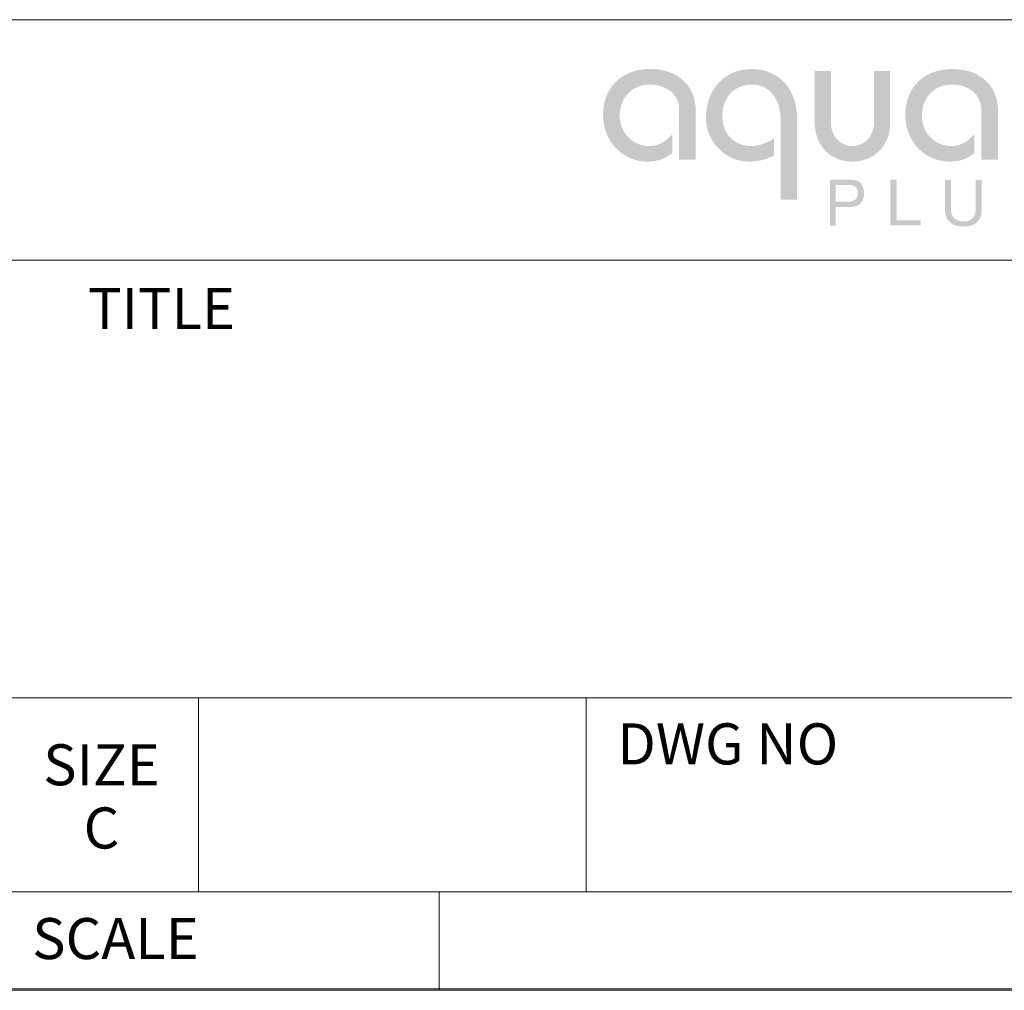
# Model space of a CAD drawing. Units: millimetres. Extents: x -3484 to 973, y -9693 to -6543.
# Drawn here: x -15 to 488, y -9693 to -9196 of the extents above; entities that cross this region are included whole.
import ezdxf

# ---------------------------------------------------------------- set-up
doc = ezdxf.new("R2010")
doc.units = ezdxf.units.MM
doc.header["$MEASUREMENT"] = 0
doc.layers.add('0_Ном._пера__1', color=7, linetype='Continuous', lineweight=13)
doc.layers.add('0_Ном._пера__21', color=7, linetype='Continuous', lineweight=20)
doc.layers.add('Drawing Frame', color=7, linetype='Continuous', lineweight=30, true_color=0x000000)
doc.styles.add('СГЕНЕРИР_СТИЛЬ_1', font='arial.ttf')

msp = doc.modelspace()

# ---------------------------------------------------------------- hatches: boundary and pattern name
at = {"layer": 'Drawing Frame', "true_color": 0x616161}
for points in [[(322.17, -9267.53), (330.68, -9267.53), (330.68, -9242.71), (330.68, -9242.1), (330.66, -9241.5), (330.62, -9240.91), (330.58, -9240.32), (330.52, -9239.73), (330.45, -9239.16), (330.36, -9238.59), (330.26, -9238.03), (330.15, -9237.48), (330.03, -9236.93), (329.9, -9236.4), (329.75, -9235.87), (329.59, -9235.34), (329.42, -9234.83), (329.23, -9234.32), (329.04, -9233.82), (328.83, -9233.33), (328.61, -9232.85), (328.38, -9232.38), (328.13, -9231.91), (327.88, -9231.45), (327.61, -9231.01), (327.34, -9230.57), (327.05, -9230.14), (326.75, -9229.71), (326.44, -9229.3), (326.12, -9228.9), (325.78, -9228.5), (325.44, -9228.11), (325.08, -9227.74), (324.72, -9227.37), (324.34, -9227.01), (323.96, -9226.66), (323.56, -9226.33), (323.15, -9226), (322.74, -9225.68), (322.31, -9225.37), (321.87, -9225.07), (321.42, -9224.78), (320.97, -9224.5), (320.5, -9224.23), (320.02, -9223.98), (319.54, -9223.73), (319.04, -9223.49), (318.54, -9223.27), (318.02, -9223.05), (317.5, -9222.85), (316.96, -9222.65), (316.42, -9222.47), (315.87, -9222.3), (315.31, -9222.14), (314.74, -9221.99), (314.16, -9221.85), (313.58, -9221.73), (312.98, -9221.61), (312.38, -9221.51), (311.77, -9221.42), (311.15, -9221.34), (310.52, -9221.27), (309.89, -9221.22), (309.24, -9221.17), (308.59, -9221.14), (307.93, -9221.12), (307.26, -9221.12), (306.57, -9221.12), (305.88, -9221.15), (305.2, -9221.18), (304.54, -9221.23), (303.88, -9221.3), (303.23, -9221.38), (302.58, -9221.47), (301.95, -9221.58), (301.33, -9221.7), (300.71, -9221.84), (300.11, -9221.99), (299.51, -9222.15), (298.93, -9222.32), (298.35, -9222.51), (297.78, -9222.71), (297.22, -9222.92), (296.68, -9223.14), (296.14, -9223.38), (295.61, -9223.63), (295.09, -9223.89), (294.58, -9224.16), (294.08, -9224.44), (293.6, -9224.73), (293.12, -9225.04), (292.65, -9225.35), (292.19, -9225.68), (291.75, -9226.02), (291.31, -9226.36), (290.89, -9226.72), (290.47, -9227.09), (290.07, -9227.47), (289.67, -9227.85), (289.29, -9228.25), (288.92, -9228.66), (288.56, -9229.07), (288.21, -9229.5), (287.87, -9229.93), (287.55, -9230.37), (287.23, -9230.82), (286.93, -9231.28), (286.63, -9231.74), (286.35, -9232.22), (286.08, -9232.7), (285.83, -9233.19), (285.58, -9233.69), (285.35, -9234.19), (285.13, -9234.7), (284.92, -9235.22), (284.72, -9235.75), (284.53, -9236.28), (284.36, -9236.82), (284.2, -9237.36), (284.05, -9237.91), (283.92, -9238.47), (283.79, -9239.03), (283.68, -9239.6), (283.58, -9240.17), (283.5, -9240.75), (283.43, -9241.34), (283.37, -9241.92), (283.32, -9242.52), (283.29, -9243.12), (283.27, -9243.72), (283.26, -9244.32), (283.27, -9244.95), (283.29, -9245.57), (283.32, -9246.18), (283.37, -9246.8), (283.43, -9247.4), (283.51, -9248.01), (283.59, -9248.6), (283.7, -9249.2), (283.81, -9249.78), (283.93, -9250.37), (284.07, -9250.94), (284.23, -9251.51), (284.39, -9252.08), (284.56, -9252.63), (284.75, -9253.19), (284.95, -9253.73), (285.16, -9254.27), (285.39, -9254.8), (285.62, -9255.33), (285.87, -9255.84), (286.13, -9256.35), (286.4, -9256.86), (286.68, -9257.35), (286.97, -9257.84), (287.27, -9258.31), (287.58, -9258.78), (287.9, -9259.24), (288.24, -9259.69), (288.58, -9260.14), (288.94, -9260.57), (289.3, -9260.99), (289.67, -9261.41), (290.06, -9261.81), (290.45, -9262.21), (290.85, -9262.59), (291.27, -9262.97), (291.69, -9263.33), (292.12, -9263.68), (292.56, -9264.03), (293.01, -9264.36), (293.46, -9264.68), (293.93, -9264.98), (294.4, -9265.28), (294.89, -9265.57), (295.38, -9265.84), (295.88, -9266.1), (296.38, -9266.35), (296.9, -9266.58), (297.42, -9266.8), (297.95, -9267.01), (298.49, -9267.21), (299.03, -9267.39), (299.59, -9267.56), (300.15, -9267.72), (300.71, -9267.86), (301.29, -9267.99), (301.87, -9268.1), (302.45, -9268.2), (303.04, -9268.28), (303.64, -9268.35), (304.25, -9268.41), (304.86, -9268.45), (305.48, -9268.47), (306.1, -9268.48), (306.65, -9268.47), (307.18, -9268.46), (307.69, -9268.43), (308.2, -9268.39), (308.69, -9268.34), (309.16, -9268.29), (309.63, -9268.22), (310.08, -9268.14), (310.52, -9268.06), (310.95, -9267.96), (311.37, -9267.86), (311.78, -9267.75), (312.18, -9267.63), (312.58, -9267.5), (312.96, -9267.37), (313.33, -9267.22), (313.7, -9267.07), (314.06, -9266.92), (314.42, -9266.75), (314.77, -9266.58), (315.11, -9266.4), (315.45, -9266.22), (315.79, -9266.03), (316.12, -9265.84), (316.77, -9265.44), (317.41, -9265.01), (318.68, -9264.12), (318.68, -9254.27), (318.41, -9254.6), (318.13, -9254.93), (317.84, -9255.26), (317.54, -9255.57), (317.24, -9255.88), (316.94, -9256.18), (316.63, -9256.48), (316.31, -9256.76), (315.98, -9257.04), (315.65, -9257.31), (315.32, -9257.58), (314.98, -9257.83), (314.63, -9258.07), (314.28, -9258.31), (313.92, -9258.53), (313.55, -9258.74), (313.18, -9258.95), (312.81, -9259.14), (312.42, -9259.32), (312.04, -9259.49), (311.65, -9259.65), (311.25, -9259.8), (310.84, -9259.93), (310.43, -9260.05), (310.02, -9260.16), (309.6, -9260.25), (309.18, -9260.33), (308.74, -9260.4), (308.31, -9260.45), (307.87, -9260.49), (307.42, -9260.51), (306.97, -9260.52), (306.56, -9260.52), (306.14, -9260.5), (305.74, -9260.47), (305.33, -9260.44), (304.93, -9260.39), (304.54, -9260.34), (304.15, -9260.27), (303.76, -9260.2), (303.38, -9260.12), (303, -9260.02), (302.63, -9259.92), (302.26, -9259.81), (301.9, -9259.69), (301.54, -9259.56), (301.19, -9259.42), (300.84, -9259.28), (300.5, -9259.13), (300.16, -9258.96), (299.83, -9258.79), (299.5, -9258.62), (299.18, -9258.43), (298.87, -9258.24), (298.56, -9258.04), (298.25, -9257.83), (297.95, -9257.61), (297.66, -9257.39), (297.37, -9257.16), (297.09, -9256.93), (296.82, -9256.68), (296.55, -9256.43), (296.29, -9256.18), (296.04, -9255.92), (295.79, -9255.65), (295.55, -9255.37), (295.31, -9255.09), (295.08, -9254.81), (294.86, -9254.51), (294.65, -9254.22), (294.44, -9253.91), (294.24, -9253.61), (294.04, -9253.29), (293.86, -9252.98), (293.68, -9252.65), (293.51, -9252.33), (293.35, -9251.99), (293.19, -9251.66), (293.04, -9251.32), (292.9, -9250.97), (292.77, -9250.62), (292.64, -9250.27), (292.53, -9249.91), (292.42, -9249.55), (292.32, -9249.19), (292.22, -9248.82), (292.14, -9248.45), (292.07, -9248.07), (292, -9247.7), (291.94, -9247.32), (291.89, -9246.94), (291.85, -9246.55), (291.82, -9246.16), (291.8, -9245.77), (291.78, -9245.38), (291.78, -9244.99), (291.78, -9244.58), (291.8, -9244.18), (291.82, -9243.78), (291.85, -9243.39), (291.89, -9242.99), (291.93, -9242.6), (291.99, -9242.21), (292.05, -9241.83), (292.12, -9241.45), (292.2, -9241.07), (292.29, -9240.69), (292.38, -9240.32), (292.49, -9239.95), (292.6, -9239.58), (292.72, -9239.22), (292.85, -9238.86), (292.98, -9238.51), (293.13, -9238.16), (293.28, -9237.82), (293.43, -9237.48), (293.6, -9237.14), (293.77, -9236.81), (293.95, -9236.48), (294.14, -9236.16), (294.34, -9235.85), (294.54, -9235.54), (294.75, -9235.23), (294.97, -9234.93), (295.19, -9234.64), (295.42, -9234.35), (295.66, -9234.07), (295.9, -9233.8), (296.15, -9233.53), (296.41, -9233.27), (296.68, -9233.01), (296.95, -9232.76), (297.23, -9232.52), (297.51, -9232.28), (297.81, -9232.06), (298.11, -9231.84), (298.41, -9231.62), (298.72, -9231.42), (299.04, -9231.22), (299.36, -9231.03), (299.69, -9230.85), (300.03, -9230.67), (300.37, -9230.51), (300.72, -9230.35), (301.07, -9230.2), (301.43, -9230.06), (301.8, -9229.93), (302.17, -9229.8), (302.55, -9229.69), (302.93, -9229.58), (303.32, -9229.49), (303.72, -9229.4), (304.12, -9229.33), (304.52, -9229.26), (304.93, -9229.2), (305.35, -9229.16), (305.77, -9229.12), (306.2, -9229.09), (306.63, -9229.08), (307.07, -9229.07), (307.43, -9229.08), (307.79, -9229.09), (308.15, -9229.1), (308.51, -9229.12), (308.87, -9229.15), (309.23, -9229.19), (309.59, -9229.23), (309.94, -9229.28), (310.29, -9229.33), (310.64, -9229.39), (310.99, -9229.46), (311.34, -9229.53), (311.68, -9229.61), (312.02, -9229.7), (312.36, -9229.79), (312.69, -9229.89), (313.03, -9229.99), (313.35, -9230.1), (313.68, -9230.22), (314, -9230.34), (314.32, -9230.47), (314.63, -9230.61), (314.94, -9230.75), (315.25, -9230.9), (315.55, -9231.06), (315.85, -9231.22), (316.14, -9231.39), (316.42, -9231.56), (316.71, -9231.74), (316.98, -9231.93), (317.25, -9232.12), (317.52, -9232.32), (317.78, -9232.52), (318.04, -9232.73), (318.28, -9232.95), (318.53, -9233.18), (318.76, -9233.41), (318.99, -9233.64), (319.21, -9233.88), (319.43, -9234.13), (319.64, -9234.39), (319.84, -9234.65), (320.04, -9234.92), (320.22, -9235.19), (320.4, -9235.47), (320.58, -9235.76), (320.74, -9236.05), (320.9, -9236.35), (321.04, -9236.65), (321.18, -9236.96), (321.31, -9237.28), (321.44, -9237.6), (321.55, -9237.93), (321.65, -9238.27), (321.75, -9238.61), (321.83, -9238.95), (321.91, -9239.31), (321.98, -9239.67), (322.03, -9240.03), (322.08, -9240.41), (322.12, -9240.78), (322.14, -9241.17), (322.16, -9241.56), (322.17, -9241.96)], [(374.09, -9287.99), (382.45, -9287.99), (382.45, -9246.12), (382.44, -9245.43), (382.42, -9244.73), (382.39, -9244.05), (382.34, -9243.38), (382.28, -9242.71), (382.2, -9242.05), (382.11, -9241.4), (382.01, -9240.75), (381.9, -9240.12), (381.77, -9239.49), (381.63, -9238.87), (381.48, -9238.26), (381.31, -9237.66), (381.13, -9237.06), (380.94, -9236.48), (380.74, -9235.9), (380.53, -9235.34), (380.3, -9234.78), (380.06, -9234.23), (379.82, -9233.69), (379.56, -9233.16), (379.28, -9232.64), (379, -9232.13), (378.71, -9231.63), (378.4, -9231.14), (378.09, -9230.67), (377.76, -9230.2), (377.43, -9229.74), (377.08, -9229.29), (376.72, -9228.85), (376.36, -9228.42), (375.98, -9228.01), (375.59, -9227.6), (375.2, -9227.21), (374.79, -9226.83), (374.37, -9226.45), (373.95, -9226.09), (373.52, -9225.75), (373.07, -9225.41), (372.62, -9225.08), (372.16, -9224.77), (371.69, -9224.47), (371.22, -9224.18), (370.73, -9223.9), (370.24, -9223.64), (369.73, -9223.39), (369.22, -9223.15), (368.71, -9222.92), (368.18, -9222.71), (367.65, -9222.5), (367.11, -9222.32), (366.56, -9222.14), (366, -9221.98), (365.44, -9221.83), (364.87, -9221.7), (364.3, -9221.58), (363.71, -9221.47), (363.13, -9221.38), (362.53, -9221.3), (361.93, -9221.23), (361.32, -9221.18), (360.71, -9221.15), (360.09, -9221.12), (359.46, -9221.12), (358.77, -9221.13), (358.09, -9221.15), (357.42, -9221.19), (356.76, -9221.25), (356.1, -9221.32), (355.46, -9221.41), (354.82, -9221.51), (354.2, -9221.63), (353.58, -9221.77), (352.97, -9221.91), (352.38, -9222.08), (351.79, -9222.25), (351.21, -9222.45), (350.64, -9222.65), (350.08, -9222.87), (349.53, -9223.1), (348.99, -9223.35), (348.46, -9223.61), (347.94, -9223.88), (347.43, -9224.16), (346.94, -9224.46), (346.45, -9224.77), (345.97, -9225.09), (345.5, -9225.42), (345.04, -9225.77), (344.59, -9226.12), (344.16, -9226.49), (343.73, -9226.87), (343.31, -9227.25), (342.91, -9227.65), (342.51, -9228.06), (342.13, -9228.48), (341.76, -9228.91), (341.39, -9229.35), (341.04, -9229.8), (340.7, -9230.25), (340.37, -9230.72), (340.06, -9231.2), (339.75, -9231.68), (339.45, -9232.17), (339.17, -9232.67), (338.9, -9233.18), (338.64, -9233.69), (338.39, -9234.22), (338.15, -9234.75), (337.92, -9235.29), (337.71, -9235.83), (337.5, -9236.38), (337.31, -9236.94), (337.13, -9237.5), (336.97, -9238.07), (336.81, -9238.65), (336.67, -9239.23), (336.54, -9239.82), (336.42, -9240.41), (336.31, -9241.01), (336.22, -9241.61), (336.14, -9242.21), (336.07, -9242.82), (336.01, -9243.44), (335.96, -9244.06), (335.93, -9244.68), (335.91, -9245.3), (335.91, -9245.93), (335.92, -9246.53), (335.94, -9247.11), (335.97, -9247.7), (336.03, -9248.28), (336.09, -9248.85), (336.17, -9249.42), (336.26, -9249.99), (336.37, -9250.55), (336.49, -9251.1), (336.63, -9251.65), (336.77, -9252.19), (336.93, -9252.73), (337.1, -9253.26), (337.29, -9253.78), (337.48, -9254.3), (337.69, -9254.81), (337.91, -9255.31), (338.15, -9255.81), (338.39, -9256.3), (338.64, -9256.79), (338.91, -9257.26), (339.19, -9257.73), (339.47, -9258.19), (339.77, -9258.64), (340.08, -9259.09), (340.39, -9259.53), (340.72, -9259.95), (341.06, -9260.37), (341.4, -9260.79), (341.76, -9261.19), (342.12, -9261.58), (342.5, -9261.97), (342.88, -9262.34), (343.27, -9262.71), (343.67, -9263.06), (344.07, -9263.41), (344.49, -9263.74), (344.91, -9264.07), (345.34, -9264.39), (345.77, -9264.69), (346.22, -9264.99), (346.67, -9265.27), (347.12, -9265.54), (347.58, -9265.81), (348.05, -9266.06), (348.53, -9266.3), (349.01, -9266.52), (349.49, -9266.74), (349.98, -9266.94), (350.48, -9267.14), (350.98, -9267.32), (351.49, -9267.48), (352, -9267.64), (352.51, -9267.78), (353.03, -9267.91), (353.55, -9268.03), (354.08, -9268.13), (354.61, -9268.22), (355.14, -9268.3), (355.68, -9268.36), (356.22, -9268.41), (356.76, -9268.45), (357.3, -9268.47), (357.85, -9268.48), (358.7, -9268.47), (359.55, -9268.43), (360.39, -9268.38), (361.23, -9268.29), (362.06, -9268.19), (362.89, -9268.06), (363.71, -9267.9), (364.52, -9267.72), (365.33, -9267.51), (366.13, -9267.28), (366.92, -9267.01), (367.31, -9266.87), (367.71, -9266.72), (368.1, -9266.56), (368.48, -9266.4), (368.87, -9266.23), (369.25, -9266.05), (369.63, -9265.86), (370.01, -9265.67), (370.39, -9265.47), (370.77, -9265.26), (370.77, -9256.54), (370.48, -9256.74), (370.18, -9256.93), (369.56, -9257.31), (368.9, -9257.68), (368.22, -9258.04), (367.52, -9258.39), (366.8, -9258.72), (366.06, -9259.03), (365.31, -9259.31), (364.54, -9259.58), (363.78, -9259.81), (363.39, -9259.92), (363.01, -9260.02), (362.63, -9260.11), (362.24, -9260.19), (361.86, -9260.27), (361.48, -9260.33), (361.11, -9260.39), (360.73, -9260.44), (360.36, -9260.47), (360, -9260.5), (359.63, -9260.52), (359.27, -9260.52), (358.85, -9260.52), (358.44, -9260.5), (358.03, -9260.48), (357.62, -9260.45), (357.22, -9260.41), (356.82, -9260.36), (356.43, -9260.3), (356.04, -9260.23), (355.66, -9260.16), (355.28, -9260.08), (354.91, -9259.98), (354.54, -9259.88), (354.18, -9259.77), (353.82, -9259.66), (353.47, -9259.53), (353.12, -9259.4), (352.78, -9259.26), (352.45, -9259.11), (352.12, -9258.95), (351.79, -9258.79), (351.48, -9258.61), (351.17, -9258.43), (350.86, -9258.24), (350.56, -9258.05), (350.27, -9257.85), (349.98, -9257.64), (349.7, -9257.42), (349.42, -9257.19), (349.15, -9256.96), (348.89, -9256.72), (348.64, -9256.48), (348.39, -9256.22), (348.14, -9255.96), (347.91, -9255.7), (347.68, -9255.42), (347.46, -9255.14), (347.24, -9254.86), (347.03, -9254.56), (346.83, -9254.26), (346.64, -9253.96), (346.45, -9253.65), (346.27, -9253.33), (346.1, -9253), (345.93, -9252.67), (345.77, -9252.34), (345.62, -9251.99), (345.48, -9251.64), (345.34, -9251.29), (345.21, -9250.93), (345.09, -9250.56), (344.98, -9250.19), (344.88, -9249.82), (344.78, -9249.43), (344.69, -9249.05), (344.61, -9248.65), (344.54, -9248.26), (344.48, -9247.85), (344.42, -9247.44), (344.37, -9247.03), (344.34, -9246.61), (344.31, -9246.19), (344.28, -9245.76), (344.27, -9245.33), (344.27, -9244.89), (344.27, -9244.46), (344.28, -9244.03), (344.31, -9243.6), (344.34, -9243.18), (344.38, -9242.77), (344.43, -9242.36), (344.49, -9241.95), (344.55, -9241.55), (344.63, -9241.15), (344.71, -9240.76), (344.8, -9240.37), (344.9, -9239.98), (345.01, -9239.61), (345.13, -9239.23), (345.25, -9238.87), (345.39, -9238.5), (345.53, -9238.15), (345.67, -9237.8), (345.83, -9237.45), (345.99, -9237.11), (346.16, -9236.78), (346.34, -9236.45), (346.53, -9236.12), (346.72, -9235.81), (346.92, -9235.5), (347.13, -9235.19), (347.34, -9234.89), (347.56, -9234.6), (347.79, -9234.32), (348.03, -9234.04), (348.27, -9233.77), (348.52, -9233.5), (348.77, -9233.24), (349.03, -9232.99), (349.3, -9232.75), (349.57, -9232.51), (349.85, -9232.28), (350.14, -9232.06), (350.43, -9231.84), (350.73, -9231.63), (351.04, -9231.43), (351.35, -9231.24), (351.66, -9231.05), (351.98, -9230.87), (352.31, -9230.7), (352.64, -9230.54), (352.98, -9230.39), (353.32, -9230.24), (353.67, -9230.1), (354.02, -9229.97), (354.38, -9229.85), (354.75, -9229.74), (355.11, -9229.63), (355.49, -9229.54), (355.86, -9229.45), (356.25, -9229.37), (356.63, -9229.3), (357.03, -9229.24), (357.42, -9229.19), (357.82, -9229.15), (358.23, -9229.12), (358.63, -9229.09), (359.05, -9229.08), (359.46, -9229.07), (359.84, -9229.08), (360.21, -9229.09), (360.58, -9229.11), (360.94, -9229.14), (361.31, -9229.18), (361.67, -9229.23), (362.03, -9229.29), (362.38, -9229.36), (362.74, -9229.43), (363.09, -9229.52), (363.43, -9229.61), (363.78, -9229.72), (364.12, -9229.83), (364.45, -9229.95), (364.79, -9230.08), (365.12, -9230.22), (365.44, -9230.36), (365.76, -9230.52), (366.08, -9230.69), (366.39, -9230.86), (366.7, -9231.04), (367, -9231.24), (367.3, -9231.44), (367.6, -9231.65), (367.89, -9231.87), (368.17, -9232.1), (368.45, -9232.34), (368.73, -9232.59), (369, -9232.84), (369.26, -9233.11), (369.52, -9233.38), (369.77, -9233.67), (370.02, -9233.96), (370.26, -9234.26), (370.49, -9234.57), (370.72, -9234.9), (370.94, -9235.23), (371.16, -9235.56), (371.36, -9235.91), (371.57, -9236.27), (371.76, -9236.64), (371.95, -9237.01), (372.13, -9237.4), (372.31, -9237.79), (372.47, -9238.2), (372.63, -9238.61), (372.78, -9239.03), (372.93, -9239.46), (373.06, -9239.9), (373.19, -9240.35), (373.31, -9240.81), (373.43, -9241.28), (373.53, -9241.76), (373.62, -9242.25), (373.71, -9242.74), (373.79, -9243.25), (373.86, -9243.77), (373.92, -9244.29), (373.97, -9244.83), (374.01, -9245.37), (374.05, -9245.92), (374.07, -9246.49), (374.09, -9247.64)], [(476.72, -9267.53), (485.24, -9267.53), (485.24, -9242.71), (485.23, -9242.1), (485.21, -9241.5), (485.18, -9240.91), (485.13, -9240.32), (485.08, -9239.73), (485, -9239.16), (484.92, -9238.59), (484.82, -9238.03), (484.71, -9237.48), (484.59, -9236.93), (484.45, -9236.4), (484.31, -9235.87), (484.15, -9235.34), (483.97, -9234.83), (483.79, -9234.32), (483.59, -9233.82), (483.39, -9233.33), (483.17, -9232.85), (482.94, -9232.38), (482.69, -9231.91), (482.44, -9231.45), (482.17, -9231.01), (481.89, -9230.57), (481.61, -9230.14), (481.31, -9229.71), (481, -9229.3), (480.67, -9228.9), (480.34, -9228.5), (480, -9228.11), (479.64, -9227.74), (479.28, -9227.37), (478.9, -9227.01), (478.51, -9226.66), (478.12, -9226.33), (477.71, -9226), (477.29, -9225.68), (476.87, -9225.37), (476.43, -9225.07), (475.98, -9224.78), (475.52, -9224.5), (475.06, -9224.23), (474.58, -9223.98), (474.09, -9223.73), (473.6, -9223.49), (473.09, -9223.27), (472.58, -9223.05), (472.06, -9222.85), (471.52, -9222.65), (470.98, -9222.47), (470.43, -9222.3), (469.87, -9222.14), (469.3, -9221.99), (468.72, -9221.85), (468.14, -9221.73), (467.54, -9221.61), (466.94, -9221.51), (466.33, -9221.42), (465.71, -9221.34), (465.08, -9221.27), (464.44, -9221.22), (463.8, -9221.17), (463.15, -9221.14), (462.49, -9221.12), (461.82, -9221.12), (461.13, -9221.12), (460.44, -9221.15), (459.76, -9221.18), (459.09, -9221.23), (458.44, -9221.3), (457.78, -9221.38), (457.14, -9221.47), (456.51, -9221.58), (455.89, -9221.7), (455.27, -9221.84), (454.67, -9221.99), (454.07, -9222.15), (453.48, -9222.32), (452.91, -9222.51), (452.34, -9222.71), (451.78, -9222.92), (451.23, -9223.14), (450.7, -9223.38), (450.17, -9223.63), (449.65, -9223.89), (449.14, -9224.16), (448.64, -9224.44), (448.15, -9224.73), (447.68, -9225.04), (447.21, -9225.35), (446.75, -9225.68), (446.31, -9226.02), (445.87, -9226.36), (445.44, -9226.72), (445.03, -9227.09), (444.62, -9227.47), (444.23, -9227.85), (443.85, -9228.25), (443.48, -9228.66), (443.12, -9229.07), (442.77, -9229.5), (442.43, -9229.93), (442.1, -9230.37), (441.79, -9230.82), (441.48, -9231.28), (441.19, -9231.74), (440.91, -9232.22), (440.64, -9232.7), (440.38, -9233.19), (440.14, -9233.69), (439.91, -9234.19), (439.68, -9234.7), (439.47, -9235.22), (439.28, -9235.75), (439.09, -9236.28), (438.92, -9236.82), (438.76, -9237.36), (438.61, -9237.91), (438.47, -9238.47), (438.35, -9239.03), (438.24, -9239.6), (438.14, -9240.17), (438.06, -9240.75), (437.98, -9241.34), (437.93, -9241.92), (437.88, -9242.52), (437.85, -9243.12), (437.83, -9243.72), (437.82, -9244.32), (437.83, -9244.95), (437.85, -9245.57), (437.88, -9246.18), (437.93, -9246.8), (437.99, -9247.4), (438.07, -9248.01), (438.15, -9248.6), (438.25, -9249.2), (438.37, -9249.78), (438.49, -9250.37), (438.63, -9250.94), (438.78, -9251.51), (438.95, -9252.08), (439.12, -9252.63), (439.31, -9253.19), (439.51, -9253.73), (439.72, -9254.27), (439.95, -9254.8), (440.18, -9255.33), (440.43, -9255.84), (440.68, -9256.35), (440.95, -9256.86), (441.23, -9257.35), (441.52, -9257.84), (441.83, -9258.31), (442.14, -9258.78), (442.46, -9259.24), (442.8, -9259.69), (443.14, -9260.14), (443.49, -9260.57), (443.86, -9260.99), (444.23, -9261.41), (444.61, -9261.81), (445.01, -9262.21), (445.41, -9262.59), (445.82, -9262.97), (446.24, -9263.33), (446.68, -9263.68), (447.12, -9264.03), (447.56, -9264.36), (448.02, -9264.68), (448.49, -9264.98), (448.96, -9265.28), (449.44, -9265.57), (449.93, -9265.84), (450.43, -9266.1), (450.94, -9266.35), (451.46, -9266.58), (451.98, -9266.8), (452.51, -9267.01), (453.05, -9267.21), (453.59, -9267.39), (454.14, -9267.56), (454.7, -9267.72), (455.27, -9267.86), (455.84, -9267.99), (456.42, -9268.1), (457.01, -9268.2), (457.6, -9268.28), (458.2, -9268.35), (458.81, -9268.41), (459.42, -9268.45), (460.04, -9268.47), (460.66, -9268.48), (461.2, -9268.47), (461.74, -9268.46), (462.25, -9268.43), (462.76, -9268.39), (463.25, -9268.34), (463.72, -9268.29), (464.19, -9268.22), (464.64, -9268.14), (465.08, -9268.06), (465.51, -9267.96), (465.93, -9267.86), (466.34, -9267.75), (466.74, -9267.63), (467.13, -9267.5), (467.52, -9267.37), (467.89, -9267.22), (468.26, -9267.07), (468.62, -9266.92), (468.98, -9266.75), (469.33, -9266.58), (469.67, -9266.4), (470.01, -9266.22), (470.34, -9266.03), (470.68, -9265.84), (471.33, -9265.44), (471.97, -9265.01), (473.24, -9264.12), (473.24, -9254.27), (472.96, -9254.6), (472.68, -9254.93), (472.4, -9255.26), (472.1, -9255.57), (471.8, -9255.88), (471.5, -9256.18), (471.18, -9256.48), (470.87, -9256.76), (470.54, -9257.04), (470.21, -9257.31), (469.88, -9257.58), (469.53, -9257.83), (469.19, -9258.07), (468.83, -9258.31), (468.48, -9258.53), (468.11, -9258.74), (467.74, -9258.95), (467.36, -9259.14), (466.98, -9259.32), (466.6, -9259.49), (466.2, -9259.65), (465.81, -9259.8), (465.4, -9259.93), (464.99, -9260.05), (464.58, -9260.16), (464.16, -9260.25), (463.73, -9260.33), (463.3, -9260.4), (462.87, -9260.45), (462.43, -9260.49), (461.98, -9260.51), (461.53, -9260.52), (461.11, -9260.52), (460.7, -9260.5), (460.3, -9260.47), (459.89, -9260.44), (459.49, -9260.39), (459.1, -9260.34), (458.71, -9260.27), (458.32, -9260.2), (457.94, -9260.12), (457.56, -9260.02), (457.19, -9259.92), (456.82, -9259.81), (456.46, -9259.69), (456.1, -9259.56), (455.75, -9259.42), (455.4, -9259.28), (455.06, -9259.13), (454.72, -9258.96), (454.39, -9258.79), (454.06, -9258.62), (453.74, -9258.43), (453.42, -9258.24), (453.11, -9258.04), (452.81, -9257.83), (452.51, -9257.61), (452.22, -9257.39), (451.93, -9257.16), (451.65, -9256.93), (451.38, -9256.68), (451.11, -9256.43), (450.85, -9256.18), (450.59, -9255.92), (450.35, -9255.65), (450.1, -9255.37), (449.87, -9255.09), (449.64, -9254.81), (449.42, -9254.51), (449.2, -9254.22), (449, -9253.91), (448.8, -9253.61), (448.6, -9253.29), (448.42, -9252.98), (448.24, -9252.65), (448.07, -9252.33), (447.9, -9251.99), (447.75, -9251.66), (447.6, -9251.32), (447.46, -9250.97), (447.33, -9250.62), (447.2, -9250.27), (447.08, -9249.91), (446.98, -9249.55), (446.87, -9249.19), (446.78, -9248.82), (446.7, -9248.45), (446.62, -9248.07), (446.56, -9247.7), (446.5, -9247.32), (446.45, -9246.94), (446.41, -9246.55), (446.38, -9246.16), (446.35, -9245.77), (446.34, -9245.38), (446.34, -9244.99), (446.34, -9244.58), (446.35, -9244.18), (446.37, -9243.78), (446.4, -9243.39), (446.44, -9242.99), (446.49, -9242.6), (446.54, -9242.21), (446.61, -9241.83), (446.68, -9241.45), (446.76, -9241.07), (446.85, -9240.69), (446.94, -9240.32), (447.05, -9239.95), (447.16, -9239.58), (447.28, -9239.22), (447.41, -9238.86), (447.54, -9238.51), (447.68, -9238.16), (447.83, -9237.82), (447.99, -9237.48), (448.16, -9237.14), (448.33, -9236.81), (448.51, -9236.48), (448.7, -9236.16), (448.89, -9235.85), (449.1, -9235.54), (449.31, -9235.23), (449.52, -9234.93), (449.75, -9234.64), (449.98, -9234.35), (450.22, -9234.07), (450.46, -9233.8), (450.71, -9233.53), (450.97, -9233.27), (451.24, -9233.01), (451.51, -9232.76), (451.79, -9232.52), (452.07, -9232.28), (452.36, -9232.06), (452.66, -9231.84), (452.97, -9231.62), (453.28, -9231.42), (453.6, -9231.22), (453.92, -9231.03), (454.25, -9230.85), (454.59, -9230.67), (454.93, -9230.51), (455.28, -9230.35), (455.63, -9230.2), (455.99, -9230.06), (456.36, -9229.93), (456.73, -9229.8), (457.11, -9229.69), (457.49, -9229.58), (457.88, -9229.49), (458.27, -9229.4), (458.67, -9229.33), (459.08, -9229.26), (459.49, -9229.2), (459.91, -9229.16), (460.33, -9229.12), (460.76, -9229.09), (461.19, -9229.08), (461.63, -9229.07), (461.99, -9229.08), (462.35, -9229.09), (462.71, -9229.1), (463.07, -9229.12), (463.43, -9229.15), (463.79, -9229.19), (464.14, -9229.23), (464.5, -9229.28), (464.85, -9229.33), (465.2, -9229.39), (465.55, -9229.46), (465.9, -9229.53), (466.24, -9229.61), (466.58, -9229.7), (466.92, -9229.79), (467.25, -9229.89), (467.58, -9229.99), (467.91, -9230.1), (468.24, -9230.22), (468.56, -9230.34), (468.88, -9230.47), (469.19, -9230.61), (469.5, -9230.75), (469.81, -9230.9), (470.11, -9231.06), (470.4, -9231.22), (470.7, -9231.39), (470.98, -9231.56), (471.26, -9231.74), (471.54, -9231.93), (471.81, -9232.12), (472.08, -9232.32), (472.34, -9232.52), (472.59, -9232.73), (472.84, -9232.95), (473.08, -9233.18), (473.32, -9233.41), (473.55, -9233.64), (473.77, -9233.88), (473.99, -9234.13), (474.2, -9234.39), (474.4, -9234.65), (474.59, -9234.92), (474.78, -9235.19), (474.96, -9235.47), (475.13, -9235.76), (475.3, -9236.05), (475.45, -9236.35), (475.6, -9236.65), (475.74, -9236.96), (475.87, -9237.28), (475.99, -9237.6), (476.11, -9237.93), (476.21, -9238.27), (476.31, -9238.61), (476.39, -9238.95), (476.47, -9239.31), (476.54, -9239.67), (476.59, -9240.03), (476.64, -9240.41), (476.68, -9240.78), (476.7, -9241.17), (476.72, -9241.56), (476.72, -9241.96)], [(430.07, -9222.06), (421.8, -9222.06), (421.8, -9248.59), (421.8, -9248.91), (421.79, -9249.24), (421.77, -9249.56), (421.74, -9249.88), (421.71, -9250.19), (421.67, -9250.5), (421.62, -9250.81), (421.57, -9251.11), (421.51, -9251.41), (421.44, -9251.71), (421.37, -9252), (421.29, -9252.29), (421.21, -9252.58), (421.12, -9252.86), (421.02, -9253.13), (420.91, -9253.41), (420.81, -9253.68), (420.69, -9253.94), (420.57, -9254.2), (420.44, -9254.46), (420.31, -9254.71), (420.17, -9254.96), (420.03, -9255.2), (419.88, -9255.44), (419.73, -9255.68), (419.57, -9255.91), (419.41, -9256.13), (419.24, -9256.35), (419.07, -9256.57), (418.89, -9256.78), (418.71, -9256.98), (418.52, -9257.18), (418.33, -9257.38), (418.14, -9257.57), (417.94, -9257.75), (417.74, -9257.93), (417.53, -9258.1), (417.32, -9258.27), (417.1, -9258.44), (416.88, -9258.59), (416.66, -9258.74), (416.44, -9258.89), (416.21, -9259.03), (415.98, -9259.16), (415.74, -9259.29), (415.5, -9259.42), (415.26, -9259.53), (415.02, -9259.64), (414.77, -9259.75), (414.52, -9259.84), (414.27, -9259.94), (414.02, -9260.02), (413.76, -9260.1), (413.5, -9260.17), (413.24, -9260.24), (412.98, -9260.3), (412.71, -9260.35), (412.44, -9260.39), (412.17, -9260.43), (411.9, -9260.46), (411.63, -9260.49), (411.36, -9260.51), (411.08, -9260.52), (410.8, -9260.52), (410.53, -9260.52), (410.25, -9260.51), (409.98, -9260.49), (409.7, -9260.46), (409.43, -9260.43), (409.16, -9260.39), (408.9, -9260.35), (408.63, -9260.3), (408.37, -9260.24), (408.11, -9260.17), (407.85, -9260.1), (407.59, -9260.02), (407.33, -9259.94), (407.08, -9259.84), (406.83, -9259.75), (406.59, -9259.64), (406.34, -9259.53), (406.1, -9259.42), (405.86, -9259.29), (405.63, -9259.16), (405.4, -9259.03), (405.17, -9258.89), (404.94, -9258.74), (404.72, -9258.59), (404.5, -9258.44), (404.29, -9258.27), (404.08, -9258.1), (403.87, -9257.93), (403.67, -9257.75), (403.47, -9257.57), (403.27, -9257.38), (403.08, -9257.18), (402.9, -9256.98), (402.72, -9256.78), (402.54, -9256.57), (402.37, -9256.35), (402.2, -9256.13), (402.04, -9255.91), (401.88, -9255.68), (401.72, -9255.44), (401.58, -9255.2), (401.43, -9254.96), (401.3, -9254.71), (401.16, -9254.46), (401.04, -9254.2), (400.92, -9253.94), (400.8, -9253.68), (400.69, -9253.41), (400.59, -9253.13), (400.49, -9252.86), (400.4, -9252.58), (400.31, -9252.29), (400.23, -9252), (400.16, -9251.71), (400.1, -9251.41), (400.04, -9251.11), (399.98, -9250.81), (399.94, -9250.5), (399.9, -9250.19), (399.86, -9249.88), (399.84, -9249.56), (399.82, -9249.24), (399.81, -9248.91), (399.81, -9248.59), (399.81, -9222.06), (391.53, -9222.06), (391.53, -9248.59), (391.54, -9249.14), (391.56, -9249.69), (391.59, -9250.24), (391.63, -9250.78), (391.68, -9251.31), (391.75, -9251.83), (391.82, -9252.35), (391.91, -9252.87), (392.01, -9253.37), (392.12, -9253.87), (392.24, -9254.37), (392.37, -9254.85), (392.51, -9255.33), (392.66, -9255.81), (392.83, -9256.27), (393, -9256.73), (393.18, -9257.18), (393.37, -9257.62), (393.58, -9258.06), (393.79, -9258.49), (394.01, -9258.91), (394.24, -9259.32), (394.48, -9259.73), (394.73, -9260.12), (394.99, -9260.51), (395.26, -9260.9), (395.53, -9261.27), (395.82, -9261.63), (396.11, -9261.99), (396.42, -9262.34), (396.73, -9262.68), (397.04, -9263.01), (397.37, -9263.33), (397.71, -9263.64), (398.05, -9263.95), (398.4, -9264.24), (398.76, -9264.53), (399.12, -9264.8), (399.49, -9265.07), (399.87, -9265.33), (400.26, -9265.58), (400.65, -9265.82), (401.05, -9266.05), (401.46, -9266.27), (401.87, -9266.48), (402.29, -9266.68), (402.72, -9266.87), (403.15, -9267.05), (403.59, -9267.22), (404.04, -9267.38), (404.49, -9267.53), (404.94, -9267.66), (405.4, -9267.79), (405.87, -9267.91), (406.34, -9268.02), (406.82, -9268.11), (407.3, -9268.2), (407.79, -9268.27), (408.28, -9268.33), (408.77, -9268.39), (409.28, -9268.43), (409.78, -9268.45), (410.29, -9268.47), (410.8, -9268.48), (411.32, -9268.47), (411.83, -9268.45), (412.33, -9268.43), (412.83, -9268.39), (413.33, -9268.33), (413.82, -9268.27), (414.31, -9268.2), (414.79, -9268.11), (415.27, -9268.02), (415.74, -9267.91), (416.2, -9267.79), (416.66, -9267.66), (417.12, -9267.53), (417.57, -9267.38), (418.01, -9267.22), (418.45, -9267.05), (418.89, -9266.87), (419.31, -9266.68), (419.73, -9266.48), (420.14, -9266.27), (420.55, -9266.05), (420.95, -9265.82), (421.35, -9265.58), (421.73, -9265.33), (422.11, -9265.07), (422.48, -9264.8), (422.85, -9264.53), (423.21, -9264.24), (423.56, -9263.95), (423.9, -9263.64), (424.23, -9263.33), (424.56, -9263.01), (424.88, -9262.68), (425.19, -9262.34), (425.49, -9261.99), (425.79, -9261.63), (426.07, -9261.27), (426.35, -9260.9), (426.62, -9260.51), (426.87, -9260.12), (427.12, -9259.73), (427.36, -9259.32), (427.6, -9258.91), (427.82, -9258.49), (428.03, -9258.06), (428.23, -9257.62), (428.42, -9257.18), (428.61, -9256.73), (428.78, -9256.27), (428.94, -9255.81), (429.09, -9255.33), (429.24, -9254.85), (429.37, -9254.37), (429.49, -9253.87), (429.6, -9253.37), (429.69, -9252.87), (429.78, -9252.35), (429.86, -9251.83), (429.92, -9251.31), (429.98, -9250.78), (430.02, -9250.24), (430.05, -9249.69), (430.07, -9249.14), (430.07, -9248.59)]]:
    msp.add_hatch(color=251, dxfattribs=at).paths.add_polyline_path(points, flags=0)
at = {"layer": 'Drawing Frame', "true_color": 0x0e8cb5}
h = msp.add_hatch(color=142, dxfattribs=at)
h.paths.add_polyline_path([(410.24, -9277.8), (410.42, -9277.8), (410.61, -9277.8), (410.79, -9277.81), (410.98, -9277.82), (411.16, -9277.84), (411.35, -9277.86), (411.53, -9277.88), (411.71, -9277.91), (411.89, -9277.95), (412.07, -9277.98), (412.25, -9278.03), (412.43, -9278.07), (412.6, -9278.12), (412.78, -9278.18), (412.95, -9278.24), (413.12, -9278.31), (413.22, -9278.35), (413.33, -9278.39), (413.43, -9278.44), (413.53, -9278.49), (413.63, -9278.54), (413.73, -9278.59), (413.83, -9278.65), (413.92, -9278.7), (414.02, -9278.76), (414.11, -9278.82), (414.21, -9278.88), (414.3, -9278.95), (414.39, -9279.01), (414.48, -9279.08), (414.57, -9279.15), (414.66, -9279.22), (414.74, -9279.29), (414.81, -9279.36), (414.89, -9279.43), (414.96, -9279.5), (415.04, -9279.58), (415.11, -9279.66), (415.18, -9279.73), (415.25, -9279.81), (415.32, -9279.89), (415.38, -9279.98), (415.45, -9280.06), (415.51, -9280.14), (415.57, -9280.23), (415.62, -9280.32), (415.68, -9280.41), (415.73, -9280.5), (415.79, -9280.6), (415.85, -9280.71), (415.91, -9280.82), (415.96, -9280.93), (416.01, -9281.04), (416.06, -9281.15), (416.1, -9281.27), (416.14, -9281.38), (416.19, -9281.5), (416.22, -9281.61), (416.3, -9281.85), (416.36, -9282.09), (416.42, -9282.33), (416.48, -9282.6), (416.54, -9282.88), (416.58, -9283.16), (416.62, -9283.45), (416.66, -9283.73), (416.68, -9284.01), (416.7, -9284.3), (416.71, -9284.58), (416.72, -9284.86), (416.72, -9285.15), (416.71, -9285.43), (416.69, -9285.71), (416.66, -9286), (416.65, -9286.14), (416.63, -9286.28), (416.6, -9286.42), (416.58, -9286.56), (416.55, -9286.7), (416.52, -9286.83), (416.48, -9286.99), (416.44, -9287.14), (416.4, -9287.28), (416.35, -9287.43), (416.3, -9287.58), (416.24, -9287.72), (416.18, -9287.87), (416.12, -9288.01), (416.06, -9288.15), (415.99, -9288.29), (415.92, -9288.43), (415.84, -9288.57), (415.76, -9288.7), (415.68, -9288.83), (415.59, -9288.96), (415.51, -9289.09), (415.42, -9289.2), (415.34, -9289.31), (415.26, -9289.42), (415.17, -9289.52), (415.08, -9289.62), (414.98, -9289.72), (414.89, -9289.82), (414.79, -9289.92), (414.69, -9290.01), (414.59, -9290.1), (414.48, -9290.19), (414.38, -9290.28), (414.27, -9290.36), (414.16, -9290.44), (414.05, -9290.52), (413.94, -9290.59), (413.83, -9290.66), (413.71, -9290.73), (413.6, -9290.8), (413.48, -9290.86), (413.36, -9290.92), (413.25, -9290.98), (413.13, -9291.03), (413, -9291.09), (412.76, -9291.19), (412.51, -9291.28), (412.26, -9291.36), (412.01, -9291.44), (411.8, -9291.5), (411.58, -9291.56), (411.37, -9291.61), (411.16, -9291.66), (410.94, -9291.7), (410.72, -9291.74), (410.51, -9291.77), (410.29, -9291.79), (402.32, -9291.79), (402.32, -9301.21), (399.33, -9301.21), (399.33, -9277.8)], flags=0)
h.paths.add_polyline_path([(409.09, -9280.44), (402.32, -9280.44), (402.32, -9288.95), (409.84, -9288.95), (410.01, -9288.92), (410.19, -9288.87), (410.36, -9288.82), (410.53, -9288.77), (410.7, -9288.71), (410.86, -9288.64), (411.03, -9288.57), (411.19, -9288.5), (411.37, -9288.42), (411.55, -9288.32), (411.64, -9288.28), (411.72, -9288.23), (411.81, -9288.17), (411.89, -9288.12), (411.98, -9288.07), (412.06, -9288.01), (412.13, -9287.95), (412.21, -9287.89), (412.29, -9287.82), (412.36, -9287.76), (412.43, -9287.69), (412.46, -9287.65), (412.5, -9287.62), (412.53, -9287.58), (412.57, -9287.54), (412.6, -9287.5), (412.63, -9287.46), (412.67, -9287.42), (412.7, -9287.38), (412.76, -9287.29), (412.82, -9287.21), (412.87, -9287.12), (412.92, -9287.03), (412.97, -9286.93), (413.02, -9286.84), (413.07, -9286.74), (413.11, -9286.65), (413.15, -9286.55), (413.19, -9286.45), (413.22, -9286.35), (413.25, -9286.25), (413.28, -9286.15), (413.31, -9286.05), (413.34, -9285.95), (413.36, -9285.85), (413.38, -9285.75), (413.4, -9285.64), (413.42, -9285.54), (413.45, -9285.34), (413.47, -9285.13), (413.49, -9284.93), (413.5, -9284.72), (413.51, -9284.51), (413.52, -9284.35), (413.52, -9284.19), (413.51, -9284.02), (413.51, -9283.86), (413.5, -9283.77), (413.49, -9283.69), (413.48, -9283.61), (413.47, -9283.53), (413.46, -9283.45), (413.45, -9283.37), (413.43, -9283.29), (413.41, -9283.21), (413.39, -9283.12), (413.37, -9283.04), (413.34, -9282.95), (413.31, -9282.87), (413.28, -9282.78), (413.25, -9282.7), (413.21, -9282.62), (413.17, -9282.54), (413.13, -9282.46), (413.09, -9282.38), (413.05, -9282.3), (413, -9282.22), (412.95, -9282.15), (412.9, -9282.08), (412.85, -9282), (412.79, -9281.93), (412.73, -9281.86), (412.66, -9281.78), (412.59, -9281.71), (412.52, -9281.64), (412.45, -9281.57), (412.37, -9281.5), (412.29, -9281.44), (412.21, -9281.37), (412.13, -9281.31), (412.05, -9281.26), (411.96, -9281.2), (411.88, -9281.15), (411.79, -9281.09), (411.7, -9281.04), (411.61, -9281), (411.52, -9280.95), (411.43, -9280.91), (411.33, -9280.87), (411.24, -9280.83), (411.14, -9280.79), (411.04, -9280.76), (410.95, -9280.72), (410.85, -9280.69), (410.75, -9280.66), (410.65, -9280.64), (410.55, -9280.61), (410.45, -9280.59), (410.35, -9280.56), (410.15, -9280.53), (409.95, -9280.5), (409.74, -9280.47), (409.63, -9280.46), (409.52, -9280.45), (409.42, -9280.44), (409.31, -9280.44), (409.2, -9280.44)], flags=0)
for points in [[(430.21, -9277.8), (433.4, -9277.8), (433.4, -9298.52), (445.7, -9298.52), (445.7, -9301.16), (430.21, -9301.16)], [(476.88, -9293.49), (476.88, -9293.73), (476.87, -9293.97), (476.85, -9294.2), (476.83, -9294.44), (476.8, -9294.68), (476.77, -9294.92), (476.73, -9295.16), (476.69, -9295.39), (476.63, -9295.68), (476.57, -9295.95), (476.49, -9296.23), (476.41, -9296.51), (476.36, -9296.64), (476.32, -9296.78), (476.27, -9296.91), (476.21, -9297.04), (476.16, -9297.18), (476.1, -9297.31), (476.04, -9297.44), (475.98, -9297.56), (475.89, -9297.72), (475.8, -9297.88), (475.71, -9298.03), (475.62, -9298.18), (475.52, -9298.33), (475.41, -9298.48), (475.3, -9298.62), (475.19, -9298.77), (475.08, -9298.9), (474.96, -9299.04), (474.83, -9299.17), (474.71, -9299.3), (474.58, -9299.43), (474.45, -9299.55), (474.31, -9299.67), (474.18, -9299.79), (474.04, -9299.9), (473.9, -9300), (473.76, -9300.11), (473.62, -9300.21), (473.48, -9300.3), (473.33, -9300.4), (473.18, -9300.49), (473.03, -9300.57), (472.88, -9300.66), (472.72, -9300.74), (472.57, -9300.81), (472.41, -9300.89), (472.25, -9300.95), (472.09, -9301.02), (471.93, -9301.08), (471.77, -9301.14), (471.6, -9301.19), (471.43, -9301.24), (471.26, -9301.29), (471.09, -9301.34), (470.92, -9301.38), (470.74, -9301.41), (470.4, -9301.48), (470.05, -9301.53), (469.69, -9301.58), (469.34, -9301.61), (468.99, -9301.64), (468.55, -9301.67), (468.11, -9301.68), (467.68, -9301.69), (467.24, -9301.69), (466.8, -9301.67), (466.37, -9301.65), (465.93, -9301.61), (465.49, -9301.56), (465.15, -9301.51), (464.8, -9301.46), (464.46, -9301.39), (464.12, -9301.31), (463.95, -9301.27), (463.78, -9301.22), (463.61, -9301.17), (463.45, -9301.12), (463.28, -9301.06), (463.12, -9301), (462.95, -9300.94), (462.79, -9300.87), (462.57, -9300.77), (462.34, -9300.66), (462.12, -9300.54), (461.9, -9300.41), (461.69, -9300.28), (461.48, -9300.14), (461.27, -9299.99), (461.07, -9299.84), (460.86, -9299.67), (460.75, -9299.57), (460.65, -9299.48), (460.55, -9299.39), (460.45, -9299.29), (460.35, -9299.19), (460.25, -9299.09), (460.16, -9298.99), (460.07, -9298.89), (459.98, -9298.78), (459.89, -9298.67), (459.8, -9298.56), (459.72, -9298.45), (459.64, -9298.34), (459.56, -9298.23), (459.47, -9298.08), (459.38, -9297.93), (459.3, -9297.78), (459.21, -9297.63), (459.14, -9297.47), (459.06, -9297.31), (458.99, -9297.15), (458.92, -9296.99), (458.86, -9296.83), (458.79, -9296.66), (458.68, -9296.33), (458.57, -9296), (458.48, -9295.66), (458.38, -9295.27), (458.29, -9294.88), (458.25, -9294.68), (458.22, -9294.48), (458.18, -9294.28), (458.16, -9294.08), (458.16, -9277.85), (461.29, -9277.85), (461.29, -9293.49), (461.3, -9293.62), (461.3, -9293.75), (461.31, -9293.88), (461.32, -9294.01), (461.33, -9294.14), (461.35, -9294.26), (461.37, -9294.39), (461.39, -9294.52), (461.42, -9294.65), (461.45, -9294.78), (461.48, -9294.9), (461.51, -9295.03), (461.55, -9295.16), (461.59, -9295.28), (461.64, -9295.4), (461.68, -9295.53), (461.73, -9295.65), (461.79, -9295.78), (461.85, -9295.91), (461.91, -9296.03), (461.98, -9296.15), (462.05, -9296.27), (462.12, -9296.39), (462.19, -9296.51), (462.27, -9296.62), (462.35, -9296.73), (462.44, -9296.84), (462.52, -9296.95), (462.61, -9297.06), (462.71, -9297.16), (462.8, -9297.26), (462.9, -9297.35), (463.01, -9297.45), (463.12, -9297.55), (463.24, -9297.65), (463.36, -9297.74), (463.48, -9297.83), (463.61, -9297.91), (463.74, -9297.99), (463.87, -9298.07), (464, -9298.14), (464.13, -9298.21), (464.27, -9298.28), (464.4, -9298.34), (464.54, -9298.4), (464.68, -9298.46), (464.82, -9298.52), (464.96, -9298.57), (465.1, -9298.62), (465.23, -9298.66), (465.37, -9298.7), (465.5, -9298.74), (465.64, -9298.78), (465.77, -9298.81), (466.05, -9298.87), (466.33, -9298.92), (466.6, -9298.96), (466.88, -9299), (467.16, -9299.02), (467.41, -9299.04), (467.66, -9299.04), (467.92, -9299.04), (468.17, -9299.04), (468.42, -9299.02), (468.67, -9299), (468.92, -9298.98), (469.17, -9298.94), (469.44, -9298.9), (469.57, -9298.87), (469.7, -9298.84), (469.84, -9298.81), (469.97, -9298.78), (470.1, -9298.74), (470.23, -9298.7), (470.35, -9298.66), (470.48, -9298.62), (470.61, -9298.57), (470.73, -9298.52), (470.85, -9298.46), (470.97, -9298.41), (471.09, -9298.34), (471.21, -9298.28), (471.31, -9298.22), (471.42, -9298.16), (471.52, -9298.09), (471.61, -9298.02), (471.71, -9297.95), (471.81, -9297.87), (471.9, -9297.8), (471.99, -9297.72), (472.08, -9297.64), (472.16, -9297.55), (472.25, -9297.47), (472.33, -9297.38), (472.41, -9297.29), (472.49, -9297.2), (472.57, -9297.1), (472.64, -9297.01), (472.72, -9296.91), (472.79, -9296.8), (472.86, -9296.7), (472.92, -9296.59), (472.99, -9296.48), (473.05, -9296.37), (473.11, -9296.26), (473.16, -9296.15), (473.22, -9296.04), (473.27, -9295.92), (473.32, -9295.8), (473.36, -9295.69), (473.4, -9295.57), (473.44, -9295.45), (473.48, -9295.33), (473.51, -9295.21), (473.55, -9295.07), (473.58, -9294.93), (473.61, -9294.79), (473.64, -9294.64), (473.69, -9294.36), (473.73, -9294.07), (473.77, -9293.7), (473.78, -9293.52), (473.8, -9293.34), (473.8, -9277.9), (476.88, -9277.9)]]:
    msp.add_hatch(color=142, dxfattribs=at).paths.add_polyline_path(points, flags=0)

# ---------------------------------------------------------------- linework, layer by layer
at = {"layer": '0_Ном._пера__1', "linetype": 'Continuous'}
for p, q in [((-568.32, -9195.87), (970.44, -9195.87)), ((-22.88, -9318.89), (970.44, -9318.89)), ((-22.88, -9542.9), (970.44, -9542.9)), ((76.29, -9642.05), (76.29, -9542.9)), ((274.59, -9642.05), (274.59, -9542.9)), ((-568.32, -9642.05), (970.44, -9642.05)), ((199.35, -9692.53), (199.35, -9642.05)), ((970.68, -9692.53), (-3484.32, -9692.53))]:
    msp.add_line(p, q, dxfattribs=at)
at = {"layer": '0_Ном._пера__21', "linetype": 'Continuous'}
for p, q in [((-568.32, -9195.87), (970.68, -9195.87)), ((-568.32, -9691.69), (972.55, -9691.69))]:
    msp.add_line(p, q, dxfattribs=at)

# ---------------------------------------------------------------- texts
at = {"layer": '0_Ном._пера__1', "linetype": 'Continuous', "char_height": 21, "attachment_point": 5, "style": 'СГЕНЕРИР_СТИЛЬ_1'}
for s, insert in [('\\A1;{\\fArial|b0|i0|c204|p38;TITLE}', (57.41, -9343.62)), ('\\A1;{\\fArial|b0|i0|c204|p38;DWG NO}', (347.06, -9566.43)), ('\\A1;{\\fArial|b0|i0|c204|p38;SCALE}', (33.86, -9666.06))]:
    msp.add_mtext(s, dxfattribs=dict(at, insert=insert))
at = {"layer": '0_Ном._пера__1', "linetype": 'Continuous', "insert": (26.71, -9593.29), "char_height": 21, "width": 74.3755, "attachment_point": 5, "line_spacing_factor": 0.923713, "style": 'СГЕНЕРИР_СТИЛЬ_1'}
msp.add_mtext('\\A1;{\\fArial|b0|i0|c204|p38;SIZE\\P\\fArial|b0|i0|c204|p38;C}', dxfattribs=at)

doc.saveas('drawing.dxf')
